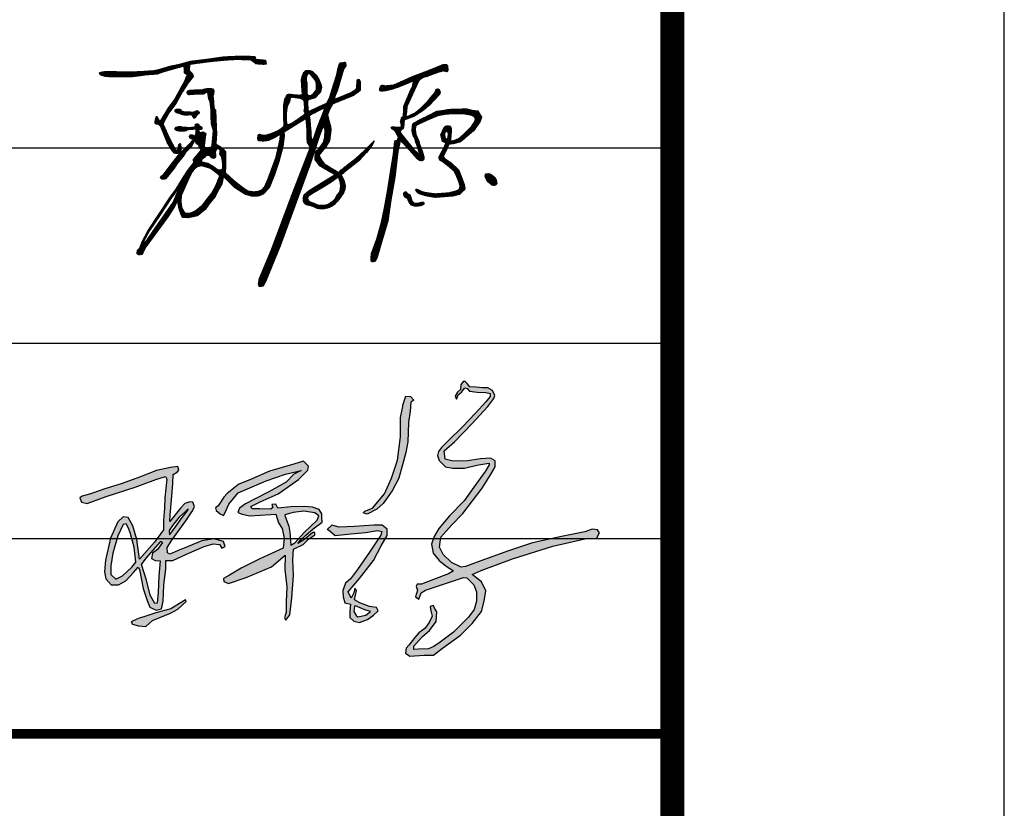
# Model space of a CAD drawing. Extents: x 31355 to 280911, y -621611 to 133641.
# Drawn here: x 184915 to 188989, y -569165 to -565901 of the extents above; entities that cross this region are included whole.
import ezdxf

# ---------------------------------------------------------------- set-up
doc = ezdxf.new("R2010")
doc.units = 0
doc.header["$LTSCALE"] = 1000
doc.header["$MEASUREMENT"] = 0
doc.layers.add('S-DIM', color=3, linetype='Continuous')
pattern_1 = [(45, (0, 0), (-112.253202, 112.253202), []), (135, (0, 0), (-112.253202, -112.253202), [])]

# ---------------------------------------------------------------- blocks, each defined once
blk = doc.blocks.new('vbncmbnm')
h = blk.add_hatch()
h.set_pattern_fill('ANSI37', color=0, scale=100, style=0)
h.set_pattern_definition(pattern_1)
h.paths.add_polyline_path([(949977, -12697), (952134, -12044), (954290, -11783), (956276, -11666), (960219, -11757), (965080, -11986), (977108, -11885), (983119, -11592), (989911, -11137), (992953, -10584), (1001897, -7913), (1008627, -6531), (1017386, -4136), (1030517, -2554), (1041858, -896), (1052277, -436), (1062511, -528), (1064725, -689), (1065566, -2822), (1069641, -3080), (1072552, -3468), (1073005, -6312), (1070935, -6441), (1065566, -6053), (1063820, -4502), (1061556, -3145), (1050799, -2871), (1041521, -3451), (1030518, -4541), (1020103, -5923), (1016524, -6573), (1016307, -11019), (1018590, -13357), (1019047, -15524), (1015322, -20318), (1011190, -26396), (1006360, -35499), (1001654, -41463), (997137, -49409), (997080, -50933), (1001660, -61171), (1006113, -69610), (1007567, -70001), (1008126, -68604), (1008629, -65588), (1009356, -65029), (1009748, -65588), (1010195, -69219), (1009580, -71230), (1007735, -72459), (1005275, -72123), (1003542, -70112), (1000054, -63902), (997381, -57859), (995691, -53561), (994918, -51945), (993300, -50680), (991190, -50188), (991120, -48361), (991471, -46394), (991945, -45083), (992623, -45200), (993493, -47505), (994321, -48506), (995104, -48419), (995453, -47810), (1001071, -38442), (1003304, -35321), (1005055, -33046), (1013197, -18263), (1014160, -15377), (1015123, -14677), (1014335, -13540), (1013197, -13102), (1012825, -12641), (1012649, -9657), (1012407, -8450), (1011779, -7871), (997766, -11783), (992512, -13635), (983912, -14249), (979817, -14866), (973405, -15638), (968305, -15561), (963284, -15715), (959266, -15715), (954037, -15337), (951794, -14615), (950311, -13894)])
h.paths.add_polyline_path([(1005954, -40185), (1006758, -39554), (1008424, -39497), (1010147, -39841), (1010319, -40932), (1012387, -41506), (1018879, -41735), (1020487, -41563), (1021406, -40874), (1022555, -40702), (1023704, -41850), (1023302, -42940), (1022095, -43457), (1021521, -44203), (1020602, -45925), (1019798, -46154), (1018821, -44719), (1018700, -44056), (1017004, -43773), (1015241, -43891), (1012936, -43982), (1010767, -43485), (1009230, -42853), (1008430, -42524), (1007110, -42335), (1006286, -41796), (1005810, -40941)], flags=17)
h.paths.add_polyline_path([(1006403, -53043), (1008310, -52442), (1010216, -52291), (1011119, -52993), (1011922, -52943), (1013578, -52793), (1015133, -53294), (1016638, -53194), (1019899, -52843), (1020631, -52343), (1020913, -51605), (1020913, -50726), (1022004, -50304), (1023060, -50691), (1023658, -51781), (1025098, -52681), (1025829, -53805), (1025154, -54592), (1023185, -54423), (1021767, -54135), (1019618, -54452), (1015789, -54609), (1014763, -55004), (1014092, -55556), (1011329, -55911), (1008605, -55753), (1006750, -55280), (1005907, -54552), (1005829, -53639)], flags=17)
h = blk.add_hatch()
h.set_pattern_fill('ANSI37', color=0, scale=100, style=0)
h.set_pattern_definition(pattern_1)
h.paths.add_polyline_path([(1015562, -25953), (1016894, -25495), (1021327, -25383), (1025482, -25278), (1028453, -24542), (1029744, -24262), (1032662, -24318), (1033953, -24879), (1034402, -26056), (1034291, -28532), (1033674, -29766), (1034123, -33859), (1034067, -35540), (1034628, -39521), (1035578, -39976), (1036213, -52966), (1036284, -57762), (1035860, -64391), (1035790, -65487), (1039325, -67305), (1041866, -69632), (1042924, -71183), (1042929, -73538), (1042929, -81859), (1042858, -86443), (1049145, -92385), (1054792, -96757), (1059662, -100072), (1064039, -100706), (1067427, -100283), (1069615, -99366), (1072104, -96834), (1074659, -91161), (1077131, -84532), (1080417, -75081), (1082210, -67512), (1083504, -61642), (1083704, -58757), (1083175, -58300), (1082603, -58559), (1079093, -60769), (1074750, -62628), (1073100, -62917), (1071154, -63146), (1068787, -63031), (1067261, -62802), (1066841, -61277), (1067070, -58723), (1068100, -58112), (1070428, -58799), (1072951, -58837), (1077420, -57389), (1081948, -55458), (1085752, -52804), (1086310, -51299), (1086067, -44627), (1086192, -36953), (1086920, -32100), (1087892, -30887), (1088215, -29738), (1088676, -28816), (1090102, -28439), (1093204, -28900), (1098074, -29232), (1099089, -29018), (1099841, -28502), (1099415, -22499), (1099190, -17542), (1100017, -14914), (1100836, -12378), (1102418, -11061), (1105108, -10956), (1107376, -11799), (1110018, -14367), (1111937, -17535), (1113439, -21120), (1114024, -23621), (1112939, -27372), (1109184, -31207), (1103951, -32559), (1103523, -34475), (1103924, -40317), (1104724, -41250), (1111187, -38210), (1117862, -35125), (1120198, -30790), (1123123, -21185), (1125292, -14099), (1126380, -9166), (1127047, -6748), (1127965, -5414), (1131803, -4998), (1131970, -7582), (1130135, -10083), (1125455, -26042), (1124051, -29502), (1123302, -32494), (1135528, -27423), (1139468, -25127), (1140124, -23488), (1140321, -18962), (1140679, -17702), (1141877, -17610), (1142567, -19221), (1142522, -25579), (1141647, -26591), (1137562, -29444), (1122862, -35467), (1122037, -35812), (1119889, -39937), (1118486, -43733), (1119311, -48106), (1120718, -52256), (1120883, -55061), (1119975, -62796), (1117067, -67467), (1114158, -70788), (1112288, -73279), (1112419, -74773), (1113950, -77322), (1115989, -79920), (1118801, -81810), (1122328, -83854), (1124220, -84926), (1126689, -86730), (1128350, -84722), (1132137, -81606), (1139489, -75893), (1145430, -70402), (1149515, -66321), (1152634, -63131), (1152931, -63279), (1151297, -66321), (1147287, -71515), (1141717, -77451), (1136147, -82051), (1130515, -86369), (1129222, -87439), (1128474, -88075), (1129362, -89905), (1130535, -92109), (1131380, -96150), (1131333, -98636), (1130298, -101411), (1127904, -104553), (1125649, -107749), (1123535, -110051), (1121329, -111507), (1118888, -112586), (1115929, -113150), (1112784, -113197), (1110203, -112775), (1108029, -111582), (1105723, -110845), (1104121, -110548), (1102341, -110015), (1101082, -108936), (1100707, -107351), (1100785, -104850), (1101254, -102897), (1104852, -99771), (1124016, -87995), (1122169, -86922), (1116657, -83923), (1112743, -81442), (1109332, -76772), (1109459, -70714), (1111733, -69326), (1115396, -64151), (1116407, -60238), (1116786, -54811), (1115775, -52413), (1114764, -53170), (1112238, -59860), (1105110, -81551), (1083406, -140560), (1072940, -166569), (1070770, -170395), (1067962, -170650), (1067452, -168609), (1068090, -164656), (1077027, -143459), (1091456, -104523), (1105899, -67621), (1103666, -64275), (1103422, -61259), (1103503, -54649), (1102696, -46590), (1101680, -46982), (1086269, -56604), (1086502, -59274), (1085456, -67167), (1082435, -78311), (1079180, -87970), (1075230, -97721), (1071098, -102146), (1067904, -103690), (1063050, -104010), (1057817, -102546), (1049652, -97422), (1041820, -89539), (1041237, -89954), (1040238, -94693), (1037992, -98934), (1035329, -104171), (1031573, -108743), (1027937, -113709), (1022659, -118242), (1015536, -119799), (1011306, -119577), (1010268, -117501), (1008784, -113276), (1007522, -106678), (1007003, -107864), (1005371, -111645), (1000360, -119217), (984141, -141380), (982667, -143973), (981428, -146920), (979068, -147214), (977830, -146507), (977948, -143914), (979554, -142732), (981712, -137224), (985547, -129680), (1002331, -104374), (1006622, -98657), (1011930, -89941), (1015149, -84820), (1019557, -79237), (1019313, -76811), (1024284, -70775), (1025129, -69298), (1023904, -67905), (1023426, -66071), (1022387, -65329), (1021704, -65116), (1021086, -63798), (1020450, -63042), (1019844, -63191), (1019045, -64480), (1017877, -67060), (1013574, -71667), (1011791, -74370), (1007174, -79977), (1005013, -83129), (1000270, -89434), (999001, -90941), (997629, -91352), (995915, -91352), (995089, -90276), (995507, -89162), (996901, -88327), (1002822, -80531), (1009617, -72093), (1016110, -65546), (1019206, -62200), (1018884, -61704), (1017568, -61506), (1016626, -60688), (1016402, -59597), (1017023, -58655), (1017963, -58459), (1019295, -58868), (1020114, -60096), (1021241, -59687), (1021318, -55160), (1021767, -54135), (1022984, -55032), (1024015, -57164), (1026414, -56427), (1028400, -57587), (1028075, -60115), (1027245, -66587), (1027614, -67785), (1030013, -68062), (1032978, -67569), (1033336, -63636), (1034074, -55523), (1032594, -50324), (1032409, -44423), (1032502, -39721), (1031623, -34271), (1030670, -31926), (1030220, -28560), (1029532, -26955), (1028293, -27505), (1027329, -28239), (1025034, -28605), (1019757, -28605), (1015764, -28881), (1014909, -28282), (1014816, -27071)])
h.paths.add_polyline_path([(1104901, -44567), (1105242, -47802), (1105640, -51320), (1105981, -56598), (1105981, -59379), (1106605, -61479), (1107514, -62443), (1107705, -62432), (1110875, -53545), (1113359, -47210), (1114261, -44909), (1116675, -38295), (1111224, -41058), (1107273, -43060)], flags=16)
h.paths.add_polyline_path([(1090742, -30965), (1090244, -34251), (1088567, -37674), (1088077, -40370), (1087832, -42918), (1087782, -47770), (1088028, -50024), (1088469, -50760), (1089843, -51005), (1092541, -49730), (1100438, -44134), (1101781, -43183), (1101861, -42468), (1101272, -41047), (1101370, -39772), (1101664, -38498), (1101468, -35509), (1101361, -33876), (1100585, -32617), (1099719, -32228), (1098413, -31561), (1096378, -31318), (1092933, -30755)], flags=16)
h.paths.add_polyline_path([(1104845, -13398), (1103966, -13294), (1103190, -14638), (1102725, -16704), (1102777, -18202), (1103190, -20217), (1103138, -24298), (1103138, -27190), (1103449, -28688), (1104176, -29634), (1106451, -29376), (1108312, -27775), (1109553, -26380), (1110357, -24745), (1110275, -21854), (1110027, -19212), (1109035, -17725), (1106886, -15000), (1105702, -13499)], flags=16)
h.paths.add_polyline_path([(1025828, -78841), (1025190, -78140), (1025892, -76291), (1026913, -75589), (1028509, -74378), (1028671, -73855), (1030193, -73497), (1031447, -73900), (1032387, -75331), (1034491, -75868), (1035252, -75286), (1035848, -74329), (1035942, -72980), (1035503, -71462), (1036100, -69987), (1036948, -68732), (1038205, -68794), (1038927, -69736), (1038770, -71556), (1038707, -72937), (1039957, -74362), (1040308, -75968), (1040760, -78978), (1040810, -82239), (1040710, -83995), (1039455, -84697), (1037747, -84396), (1035638, -83443), (1034132, -82239), (1030014, -79781)], flags=16)
h.paths.add_polyline_path([(1022188, -81908), (1025647, -81118), (1032465, -83488), (1037802, -87635), (1038592, -89215), (1037802, -91090), (1035907, -96096), (1033067, -101333), (1029024, -106460), (1025289, -111398), (1021196, -114733), (1017104, -116423), (1013395, -116750), (1011976, -114674), (1010802, -112265), (1010184, -107946), (1010458, -103079), (1014428, -94238), (1017777, -87153), (1020549, -83179)], flags=16)
h.paths.add_polyline_path([(1007996, -97673), (1004888, -102538), (1002713, -105591), (994790, -117662), (986923, -129245), (982368, -137353), (981872, -139338), (985515, -136029), (989573, -129824), (1004379, -108612), (1007646, -100898), (1009873, -94667)], flags=16)
h.paths.add_polyline_path([(1106921, -102010), (1104431, -103742), (1103955, -104782), (1104001, -106138), (1104476, -107156), (1105472, -108150), (1106512, -108648), (1107875, -108963), (1109622, -109790), (1112058, -110800), (1113713, -110800), (1117300, -110571), (1119506, -109790), (1121989, -108090), (1123966, -105748), (1125391, -103267), (1127231, -100922), (1127876, -98574), (1127967, -96002), (1127739, -93605), (1126769, -90581), (1126436, -89472), (1121781, -92923), (1116344, -96334)], flags=16)
h = blk.add_hatch()
h.set_pattern_fill('ANSI37', color=0, scale=100, style=0)
h.set_pattern_definition(pattern_1)
h.paths.add_polyline_path([(1174289, -53833), (1173388, -54561), (1172511, -55145), (1172072, -56021), (1172608, -57676), (1174460, -59964), (1182650, -70008), (1185843, -72498), (1186311, -72031), (1184519, -65727), (1183584, -64093), (1182882, -60883), (1182025, -59560), (1181402, -58159), (1181080, -55611), (1181299, -51898), (1181790, -50151), (1186898, -47259), (1194062, -43767), (1199216, -41149), (1202536, -40800), (1208215, -39752), (1215641, -39490), (1221145, -39403), (1225826, -40542), (1229597, -40961), (1232111, -45426), (1231273, -48357), (1226664, -55334), (1216608, -63706), (1210742, -65241), (1208228, -65381), (1208048, -65312), (1207803, -66046), (1206160, -70106), (1203962, -74562), (1204802, -76163), (1209914, -79365), (1215253, -84512), (1217221, -89386), (1219446, -95200), (1219788, -98107), (1218847, -99731), (1216194, -102467), (1211145, -103749), (1204641, -104262), (1198138, -104775), (1191377, -103664), (1185665, -101933), (1184117, -100386), (1183740, -99024), (1184548, -98712), (1185631, -99254), (1188132, -100503), (1190717, -101170), (1198012, -102148), (1207942, -101416), (1213073, -100151), (1215738, -98953), (1216271, -97754), (1216471, -96356), (1215406, -93015), (1213541, -88018), (1212008, -85288), (1207143, -81149), (1203011, -77945), (1201545, -77213), (1200812, -75748), (1201012, -74749), (1203480, -70206), (1205146, -66678), (1206058, -64552), (1203480, -63567), (1202083, -58543), (1204737, -53101), (1205562, -52242), (1207298, -51953), (1209179, -52242), (1209854, -53832), (1209854, -56048), (1209186, -61899), (1208909, -62729), (1210415, -63040), (1211818, -62853), (1215417, -61311), (1218503, -58696), (1222110, -55042), (1225102, -52143), (1227019, -49107), (1227627, -48032), (1227673, -46538), (1227019, -45137), (1224822, -44016), (1219940, -43132), (1214110, -43039), (1206187, -43178), (1200218, -44287), (1195407, -46321), (1188182, -49515), (1184665, -51225), (1183509, -52242), (1183230, -54754), (1183351, -56378), (1183805, -58291), (1185683, -62766), (1186461, -65358), (1188381, -70557), (1188952, -72423), (1189574, -74808), (1189523, -76364), (1188848, -77349), (1187758, -77712), (1186409, -77452), (1184697, -76364), (1178974, -69883), (1174144, -64531), (1172378, -62359), (1171721, -65291), (1170461, -70908), (1168203, -89725), (1165304, -106509), (1162934, -122217), (1158238, -137913), (1154952, -149828), (1153706, -152031), (1151324, -152544), (1150577, -151937), (1150670, -149651), (1150998, -146375), (1152446, -142268), (1154863, -135722), (1158214, -123321), (1160477, -112849), (1162991, -99107), (1165003, -86283), (1167100, -72950), (1168071, -63501), (1168662, -62774), (1169531, -63208), (1170834, -60459), (1170110, -58796), (1168083, -55324), (1166056, -54167), (1165405, -53010), (1166346, -52576), (1170042, -53002), (1172434, -52945), (1173004, -52262), (1172776, -49929), (1172331, -48864), (1172843, -47460), (1173162, -46056), (1174631, -44461), (1174823, -40121), (1174759, -37618), (1175909, -35129), (1179990, -25204), (1181142, -23268), (1181669, -20631), (1182022, -19221), (1181316, -18799), (1177522, -20577), (1170663, -23272), (1166122, -24838), (1164392, -25193), (1160622, -26123), (1158138, -26168), (1157030, -25902), (1156985, -24395), (1157473, -23154), (1158227, -22002), (1158894, -21788), (1160764, -22356), (1167109, -21735), (1181293, -15520), (1193859, -10672), (1203564, -6694), (1206425, -6538), (1207038, -7394), (1207344, -10637), (1206487, -11860), (1204221, -11248), (1200976, -12044), (1191913, -15347), (1188545, -16326), (1186001, -18322), (1181302, -28396), (1176995, -37599), (1176815, -41626), (1176221, -44541), (1176681, -45333), (1183301, -42236), (1188516, -37785), (1193625, -32339), (1197972, -27237), (1198515, -25391), (1199473, -24519), (1200917, -25000), (1201719, -26923), (1201131, -28793), (1193862, -36690), (1188142, -41144), (1182688, -44711), (1179728, -45853), (1177286, -46796), (1175087, -47399), (1174520, -52802)])
h.paths.add_polyline_path([(1206889, -62115), (1207480, -60342), (1207813, -58145), (1207547, -56814), (1206815, -56080), (1206208, -56033), (1205600, -56687), (1204945, -57341), (1204758, -58649), (1205086, -60331), (1205506, -61358), (1206889, -62115)], flags=16)
h = blk.add_hatch()
h.set_pattern_fill('ANSI37', color=0, scale=100, style=0)
h.set_pattern_definition(pattern_1)
h.paths.add_polyline_path([(1235743, -87455), (1237282, -87236), (1238761, -87640), (1240563, -88832), (1242105, -90101), (1243088, -91828), (1243343, -93201), (1243495, -94827), (1242631, -95641), (1241206, -95946), (1239680, -95590), (1238764, -94776), (1237339, -93607), (1236068, -92133), (1235105, -90097), (1234998, -88814), (1235069, -87958), (1235471, -87586)])
h = blk.add_hatch()
h.set_pattern_fill('ANSI37', color=0, scale=100, style=0)
h.set_pattern_definition(pattern_1)
h.paths.add_polyline_path([(1176419, -100689), (1177628, -102275), (1179367, -102803), (1179745, -104163), (1180652, -107410), (1182163, -108920), (1185187, -109147), (1188210, -108316), (1189297, -108325), (1189558, -109106), (1189483, -109923), (1187921, -110741), (1184461, -111373), (1182043, -111076), (1180183, -110332), (1178844, -108214), (1177989, -106653), (1177468, -105612), (1176538, -105055), (1175496, -104534), (1175047, -103669), (1174916, -102939), (1174942, -101896), (1175229, -101166), (1175673, -100801), (1176117, -100696)])
at = {"color": 0}
for points in [[(949977, -12697), (952134, -12044), (954290, -11783), (956276, -11666), (960219, -11757), (965080, -11986), (977108, -11885), (983119, -11592), (989911, -11137), (992953, -10584), (1001897, -7913), (1008627, -6531), (1017386, -4136), (1030517, -2554), (1041858, -896), (1052277, -436), (1062511, -528), (1064725, -689), (1065566, -2822), (1069641, -3080), (1072552, -3468), (1073005, -6312), (1070935, -6441), (1065566, -6053), (1063820, -4502), (1061556, -3145), (1050799, -2871), (1041521, -3451), (1030518, -4541), (1020103, -5923), (1016524, -6573), (1016307, -11019), (1018590, -13357), (1019047, -15524), (1015322, -20318), (1011190, -26396), (1006360, -35499), (1001654, -41463), (997137, -49409), (997080, -50933), (1001660, -61171), (1006113, -69610), (1007567, -70001), (1008126, -68604), (1008629, -65588), (1009356, -65029), (1009748, -65588), (1010195, -69219), (1009580, -71230), (1007735, -72459), (1005275, -72123), (1003542, -70112), (1000054, -63902), (997381, -57859), (995691, -53561), (994918, -51945), (993300, -50680), (991190, -50188), (991120, -48361), (991471, -46394), (991945, -45083), (992623, -45200), (993493, -47505), (994321, -48506), (995104, -48419), (995453, -47810), (1001071, -38442), (1003304, -35321), (1005055, -33046), (1013197, -18263), (1014160, -15377), (1015123, -14677), (1014335, -13540), (1013197, -13102), (1012825, -12641), (1012649, -9657), (1012407, -8450), (1011779, -7871), (997766, -11783), (992512, -13635), (983912, -14249), (979817, -14866), (973405, -15638), (968305, -15561), (963284, -15715), (959266, -15715), (954037, -15337), (951794, -14615), (950311, -13894), (949977, -12697)], [(1015562, -25953), (1016894, -25495), (1021327, -25383), (1025482, -25278), (1028453, -24542), (1029744, -24262), (1032662, -24318), (1033953, -24879), (1034402, -26056), (1034291, -28532), (1033674, -29766), (1034123, -33859), (1034067, -35540), (1034628, -39521), (1035578, -39976), (1036213, -52966), (1036284, -57762), (1035860, -64391), (1035790, -65487), (1039325, -67305), (1041866, -69632), (1042924, -71183), (1042929, -73538), (1042929, -81859), (1042858, -86443), (1049145, -92385), (1054792, -96757), (1059662, -100072), (1064039, -100706), (1067427, -100283), (1069615, -99366), (1072104, -96834), (1074659, -91161), (1077131, -84532), (1080417, -75081), (1082210, -67512), (1083504, -61642), (1083704, -58757), (1083704, -58757), (1083175, -58300), (1082603, -58559), (1079093, -60769), (1074750, -62628), (1073100, -62917), (1071154, -63146), (1068787, -63031), (1067261, -62802), (1066841, -61277), (1067070, -58723), (1068100, -58112), (1070428, -58799), (1072951, -58837), (1077420, -57389), (1081948, -55458), (1085752, -52804), (1086310, -51299), (1086067, -44627), (1086192, -36953), (1086920, -32100), (1087892, -30887), (1088215, -29738), (1088676, -28816), (1090102, -28439), (1093204, -28900), (1098074, -29232), (1099089, -29018), (1099841, -28502), (1099415, -22499), (1099190, -17542), (1100017, -14914), (1100836, -12378), (1102418, -11061), (1105108, -10956), (1107376, -11799), (1110018, -14367), (1111937, -17535), (1113439, -21120), (1114024, -23621), (1112939, -27372), (1109184, -31207), (1103951, -32559), (1103523, -34475), (1103924, -40317), (1104724, -41250), (1111187, -38210), (1117862, -35125), (1120198, -30790), (1123123, -21185), (1125292, -14099), (1126380, -9166), (1127047, -6748), (1127965, -5414), (1131803, -4998), (1131970, -7582), (1130135, -10083), (1125455, -26042), (1124051, -29502), (1123302, -32494), (1135528, -27423), (1139468, -25127), (1140124, -23488), (1140321, -18962), (1140679, -17702), (1141877, -17610), (1142567, -19221), (1142522, -25579), (1141647, -26591), (1137562, -29444), (1122862, -35467), (1122037, -35812), (1119889, -39937), (1118486, -43733), (1119311, -48106), (1120718, -52256), (1120883, -55061), (1119975, -62796), (1117067, -67467), (1114158, -70788), (1112288, -73279), (1112419, -74773), (1113950, -77322), (1115989, -79920), (1118801, -81810), (1122328, -83854), (1124220, -84926), (1126689, -86730), (1128350, -84722), (1132137, -81606), (1139489, -75893), (1145430, -70402), (1149515, -66321), (1152634, -63131), (1152931, -63279), (1151297, -66321), (1147287, -71515), (1141717, -77451), (1136147, -82051), (1130515, -86369), (1129222, -87439), (1128474, -88075), (1129362, -89905), (1130535, -92109), (1131380, -96150), (1131333, -98636), (1130298, -101411), (1127904, -104553), (1125649, -107749), (1123535, -110051), (1121329, -111507), (1118888, -112586), (1115929, -113150), (1112784, -113197), (1110203, -112775), (1108029, -111582), (1105723, -110845), (1104121, -110548), (1102341, -110015), (1101082, -108936), (1100707, -107351), (1100785, -104850), (1101254, -102897), (1104852, -99771), (1124016, -87995), (1122169, -86922), (1116657, -83923), (1112743, -81442), (1109332, -76772), (1109459, -70714), (1111733, -69326), (1115396, -64151), (1116407, -60238), (1116786, -54811), (1115775, -52413), (1114764, -53170), (1112238, -59860), (1105110, -81551), (1083406, -140560), (1072940, -166569), (1070770, -170395), (1067962, -170650), (1067452, -168609), (1068090, -164656), (1077027, -143459), (1091456, -104523), (1105899, -67621), (1103666, -64275), (1103422, -61259), (1103503, -54649), (1102696, -46590), (1101680, -46982), (1086269, -56604), (1086502, -59274), (1085456, -67167), (1082435, -78311), (1079180, -87970), (1075230, -97721), (1071098, -102146), (1067904, -103690), (1063050, -104010), (1057817, -102546), (1049652, -97422), (1041820, -89539), (1041237, -89954), (1040238, -94693), (1037992, -98934), (1035329, -104171), (1031573, -108743), (1027937, -113709), (1022659, -118242), (1015536, -119799), (1011306, -119577), (1010268, -117501), (1008784, -113276), (1007522, -106678), (1007003, -107864), (1005371, -111645), (1000360, -119217), (984141, -141380), (982667, -143973), (981428, -146920), (979068, -147214), (977830, -146507), (977948, -143914), (979554, -142732), (981712, -137224), (985547, -129680), (1002331, -104374), (1006622, -98657), (1011930, -89941), (1015149, -84820), (1019557, -79237), (1019313, -76811), (1024284, -70775), (1025129, -69298), (1023904, -67905), (1023426, -66071), (1022387, -65329), (1021704, -65116), (1021086, -63798), (1020450, -63042), (1019844, -63191), (1019045, -64480), (1017877, -67060), (1013574, -71667), (1011791, -74370), (1007174, -79977), (1005013, -83129), (1000270, -89434), (999001, -90941), (997629, -91352), (995915, -91352), (995089, -90276), (995507, -89162), (996901, -88327), (1002822, -80531), (1009617, -72093), (1016110, -65546), (1019206, -62200), (1018884, -61704), (1017568, -61506), (1016626, -60688), (1016402, -59597), (1017023, -58655), (1017963, -58459), (1019295, -58868), (1020114, -60096), (1021241, -59687), (1021318, -55160), (1021767, -54135), (1022984, -55032), (1024015, -57164), (1024015, -57164), (1026414, -56427), (1028400, -57587), (1028075, -60115), (1027245, -66587), (1027614, -67785), (1030013, -68062), (1032978, -67569), (1033336, -63636), (1034074, -55523), (1032594, -50324), (1032409, -44423), (1032502, -39721), (1031623, -34271), (1030670, -31926), (1030220, -28560), (1029532, -26955), (1028293, -27505), (1027329, -28239), (1025034, -28605), (1019757, -28605), (1015764, -28881), (1014909, -28282), (1014816, -27071), (1015562, -25953)], [(1174289, -53833), (1173388, -54561), (1172511, -55145), (1172072, -56021), (1172608, -57676), (1174460, -59964), (1182650, -70008), (1185843, -72498), (1186311, -72031), (1184519, -65727), (1183584, -64093), (1182882, -60883), (1182025, -59560), (1181402, -58159), (1181080, -55611), (1181299, -51898), (1181790, -50151), (1186898, -47259), (1194062, -43767), (1199216, -41149), (1202536, -40800), (1208215, -39752), (1215641, -39490), (1221145, -39403), (1225826, -40542), (1229597, -40961), (1232111, -45426), (1231273, -48357), (1226664, -55334), (1216608, -63706), (1210742, -65241), (1208228, -65381), (1208048, -65312), (1207803, -66046), (1206160, -70106), (1203962, -74562), (1204802, -76163), (1209914, -79365), (1215253, -84512), (1217221, -89386), (1219446, -95200), (1219788, -98107), (1218847, -99731), (1216194, -102467), (1211145, -103749), (1204641, -104262), (1198138, -104775), (1191377, -103664), (1185665, -101933), (1184117, -100386), (1183740, -99024), (1184548, -98712), (1185631, -99254), (1188132, -100503), (1190717, -101170), (1198012, -102148), (1207942, -101416), (1213073, -100151), (1215738, -98953), (1216271, -97754), (1216471, -96356), (1215406, -93015), (1213541, -88018), (1212008, -85288), (1207143, -81149), (1203011, -77945), (1201545, -77213), (1200812, -75748), (1201012, -74749), (1203480, -70206), (1205146, -66678), (1206058, -64552), (1203480, -63567), (1202083, -58543), (1204737, -53101), (1205562, -52242), (1207298, -51953), (1209179, -52242), (1209854, -53832), (1209854, -56048), (1209186, -61899), (1208909, -62729), (1210415, -63040), (1211818, -62853), (1215417, -61311), (1218503, -58696), (1222110, -55042), (1225102, -52143), (1227019, -49107), (1227627, -48032), (1227673, -46538), (1227019, -45137), (1224822, -44016), (1219940, -43132), (1214110, -43039), (1206187, -43178), (1200218, -44287), (1195407, -46321), (1188182, -49515), (1184665, -51225), (1183509, -52242), (1183230, -54754), (1183351, -56378), (1183805, -58291), (1185683, -62766), (1186461, -65358), (1188381, -70557), (1188952, -72423), (1189574, -74808), (1189523, -76364), (1188848, -77349), (1187758, -77712), (1186409, -77452), (1184697, -76364), (1178974, -69883), (1174144, -64531), (1172378, -62359), (1171721, -65291), (1170461, -70908), (1168203, -89725), (1165304, -106509), (1162934, -122217), (1158238, -137913), (1154952, -149828), (1153706, -152031), (1151324, -152544), (1150577, -151937), (1150670, -149651), (1150998, -146375), (1152446, -142268), (1154863, -135722), (1158214, -123321), (1160477, -112849), (1162991, -99107), (1165003, -86283), (1167100, -72950), (1168071, -63501), (1168662, -62774), (1169531, -63208), (1170834, -60459), (1170110, -58796), (1168083, -55324), (1166056, -54167), (1165405, -53010), (1166346, -52576), (1170042, -53002), (1172434, -52945), (1173004, -52262), (1172776, -49929), (1172331, -48864), (1172843, -47460), (1173162, -46056), (1174631, -44461), (1174823, -40121), (1174759, -37618), (1175909, -35129), (1179990, -25204), (1181142, -23268), (1181669, -20631), (1182022, -19221), (1181316, -18799), (1177522, -20577), (1170663, -23272), (1166122, -24838), (1164392, -25193), (1160622, -26123), (1158138, -26168), (1157030, -25902), (1156985, -24395), (1157473, -23154), (1158227, -22002), (1158894, -21788), (1160764, -22356), (1167109, -21735), (1181293, -15520), (1193859, -10672), (1203564, -6694), (1206425, -6538), (1207038, -7394), (1207344, -10637), (1206487, -11860), (1204221, -11248), (1200976, -12044), (1191913, -15347), (1188545, -16326), (1186001, -18322), (1181302, -28396), (1176995, -37599), (1176815, -41626), (1176221, -44541), (1176681, -45333), (1183301, -42236), (1188516, -37785), (1193625, -32339), (1197972, -27237), (1198515, -25391), (1199473, -24519), (1200917, -25000), (1201719, -26923), (1201131, -28793), (1193862, -36690), (1188142, -41144), (1182688, -44711), (1179728, -45853), (1177286, -46796), (1175087, -47399), (1174520, -52802), (1174289, -53833)], [(1104845, -13398), (1103966, -13294), (1103190, -14638), (1102725, -16704), (1102777, -18202), (1103190, -20217), (1103138, -24298), (1103138, -27190), (1103449, -28688), (1104176, -29634), (1106451, -29376), (1108312, -27775), (1109553, -26380), (1110357, -24745), (1110275, -21854), (1110027, -19212), (1109035, -17725), (1106886, -15000), (1105702, -13499), (1104845, -13398)], [(1090742, -30965), (1090244, -34251), (1088567, -37674), (1088077, -40370), (1087832, -42918), (1087782, -47770), (1088028, -50024), (1088469, -50760), (1089843, -51005), (1092541, -49730), (1100438, -44134), (1101781, -43183), (1101861, -42468), (1101272, -41047), (1101370, -39772), (1101664, -38498), (1101468, -35509), (1101361, -33876), (1100585, -32617), (1099719, -32228), (1098413, -31561), (1096378, -31318), (1092933, -30755), (1090742, -30965)], [(1005954, -40185), (1006758, -39554), (1008424, -39497), (1010147, -39841), (1010319, -40932), (1012387, -41506), (1018879, -41735), (1020487, -41563), (1021406, -40874), (1022555, -40702), (1023704, -41850), (1023302, -42940), (1022095, -43457), (1021521, -44203), (1020602, -45925), (1019798, -46154), (1018821, -44719), (1018700, -44056), (1017004, -43773), (1015241, -43891), (1012936, -43982), (1010767, -43485), (1009230, -42853), (1008430, -42524), (1007110, -42335), (1006286, -41796), (1005810, -40941), (1005954, -40185)], [(1104901, -44567), (1105242, -47802), (1105640, -51320), (1105981, -56598), (1105981, -59379), (1106605, -61479), (1107514, -62443), (1107705, -62432), (1110875, -53545), (1113359, -47210), (1114261, -44909), (1116675, -38295), (1111224, -41058), (1107273, -43060), (1104901, -44567)], [(1006403, -53043), (1008310, -52442), (1010216, -52291), (1011119, -52993), (1011922, -52943), (1013578, -52793), (1015133, -53294), (1016638, -53194), (1019899, -52843), (1020631, -52343), (1020913, -51605), (1020913, -50726), (1022004, -50304), (1023060, -50691), (1023658, -51781), (1025098, -52681), (1025829, -53805), (1025154, -54592), (1023185, -54423), (1021767, -54135), (1019618, -54452), (1015789, -54609), (1014763, -55004), (1014092, -55556), (1011329, -55911), (1008605, -55753), (1006750, -55280), (1005907, -54552), (1005829, -53639), (1006403, -53043)], [(1025621, -61317), (1024459, -61099), (1023644, -60947), (1023043, -61571), (1022862, -62949), (1023805, -63820), (1024423, -64763), (1024931, -65198), (1025294, -64908), (1025657, -63747), (1025621, -61317)], [(1025828, -78841), (1025190, -78140), (1025892, -76291), (1026913, -75589), (1028509, -74378), (1028671, -73855), (1030193, -73497), (1031447, -73900), (1032387, -75331), (1034491, -75868), (1035252, -75286), (1035848, -74329), (1035942, -72980), (1035503, -71462), (1036100, -69987), (1036948, -68732), (1038205, -68794), (1038927, -69736), (1038770, -71556), (1038707, -72937), (1039957, -74362), (1040308, -75968), (1040760, -78978), (1040810, -82239), (1040710, -83995), (1039455, -84697), (1037747, -84396), (1035638, -83443), (1034132, -82239), (1030014, -79781), (1025828, -78841)], [(1022188, -81908), (1025647, -81118), (1032465, -83488), (1037802, -87635), (1038592, -89215), (1037802, -91090), (1035907, -96096), (1033067, -101333), (1029024, -106460), (1025289, -111398), (1021196, -114733), (1017104, -116423), (1013395, -116750), (1011976, -114674), (1010802, -112265), (1010184, -107946), (1010458, -103079), (1014428, -94238), (1017777, -87153), (1020549, -83179), (1022188, -81908)], [(1129587, -87137), (1130624, -86368)], [(1235743, -87455), (1237282, -87236), (1238761, -87640), (1240563, -88832), (1242105, -90101), (1243088, -91828), (1243343, -93201), (1243495, -94827), (1242631, -95641), (1241206, -95946), (1239680, -95590), (1238764, -94776), (1237339, -93607), (1236068, -92133), (1235105, -90097), (1234998, -88814), (1235069, -87958), (1235471, -87586), (1235743, -87455)], [(1007996, -97673), (1004888, -102538), (1002713, -105591), (994790, -117662), (986923, -129245), (982368, -137353), (981872, -139338), (985515, -136029), (989573, -129824), (1004379, -108612), (1007646, -100898), (1009873, -94667), (1007996, -97673)], [(1176419, -100689), (1177628, -102275), (1179367, -102803), (1179745, -104163), (1180652, -107410), (1182163, -108920), (1185187, -109147), (1188210, -108316), (1189297, -108325), (1189558, -109106), (1189483, -109923), (1187921, -110741), (1184461, -111373), (1182043, -111076), (1180183, -110332), (1178844, -108214), (1177989, -106653), (1177468, -105612), (1176538, -105055), (1175496, -104534), (1175047, -103669), (1174916, -102939), (1174942, -101896), (1175229, -101166), (1175673, -100801), (1176117, -100696), (1176419, -100689)]]:
    blk.add_lwpolyline(points, dxfattribs=at)
for points in [[(1206889, -62115), (1207480, -60342), (1207813, -58145), (1207547, -56814), (1206815, -56080), (1206208, -56033), (1205600, -56687), (1204945, -57341), (1204758, -58649), (1205086, -60331), (1205506, -61358), (1206889, -62115)], [(1126436, -89472), (1126769, -90581), (1127739, -93605), (1127967, -96002), (1127876, -98574), (1127231, -100922), (1125391, -103267), (1123966, -105748), (1121989, -108090), (1119506, -109790), (1117300, -110571), (1113713, -110800), (1112058, -110800), (1109622, -109790), (1107875, -108963), (1106512, -108648), (1105472, -108150), (1104476, -107156), (1104001, -106138), (1103955, -104782), (1104431, -103742), (1106921, -102010), (1116344, -96334), (1121781, -92923), (1126436, -89472)]]:
    blk.add_lwpolyline(points, close=True, dxfattribs=at)
blk = doc.blocks.new('巫平辉1')
h = blk.add_hatch(color=0)
h.paths.add_polyline_path([(-591881, 432300.2), (-591873.8, 432368.1), (-591873.8, 432402.5), (-591844.1, 432402.5), (-591787.3, 432428.9), (-591715.3, 432460), (-591677.7, 432471.2), (-591651.3, 432468), (-591641.7, 432453.6), (-591628.1, 432460), (-591634.5, 432480.8), (-591675.3, 432492), (-591724.9, 432483.2), (-591780.9, 432460), (-591824.9, 432441.7), (-591857, 432428.1), (-591865.8, 432433.7), (-591867.4, 432456.8), (-591848.1, 432486.4), (-591790.5, 432565.9), (-591763.3, 432607.4), (-591755.3, 432625.8), (-591761.7, 432644.2), (-591773.7, 432645), (-591794.5, 432638.6), (-591812.1, 432619.4), (-591835.3, 432591.5), (-591856.9, 432563.5), (-591856.1, 432590.7), (-591848.9, 432668.2), (-591844.9, 432720.5), (-591842.5, 432758), (-591825.7, 432769.2), (-591819.3, 432776.4), (-591824.1, 432790.8), (-591853.7, 432787.6), (-591912.1, 432774.8), (-591982.5, 432747.6), (-592053.7, 432720.5), (-592129.7, 432697.3), (-592172.1, 432682.1), (-592189.7, 432677.2), (-592220.1, 432669.2), (-592229.8, 432661.2), (-592222.5, 432643.6), (-592199.3, 432638), (-592120.1, 432667.6), (-592000.1, 432706), (-591915.3, 432737.1), (-591875.3, 432749.9), (-591869.7, 432739.5), (-591876.9, 432661.2), (-591878.5, 432618.8), (-591883.3, 432569.3), (-591883.3, 432529.3), (-591920.9, 432478.1), (-591981.7, 432407.8), (-591993.7, 432489.3), (-592010.5, 432545.3), (-592028.9, 432580.5), (-592050.5, 432583.6), (-592072.1, 432562.1), (-592101.7, 432494.1), (-592123.4, 432404.1), (-592126.6, 432355.3), (-592121, 432326.5), (-592100.2, 432301), (-592069.8, 432301.8), (-592039.4, 432317.8), (-592006.6, 432352.9), (-591988.2, 432374.5), (-591981.8, 432364.9), (-591966.6, 432286.6), (-591950.6, 432236.2), (-591939.4, 432209.8), (-591913.8, 432196.2), (-591890.6, 432201.8), (-591884.2, 432233.8)])
h.paths.add_polyline_path([(-591904.9, 432269.9), (-591907.3, 432241.2), (-591908.9, 432225.2), (-591919.3, 432224.4), (-591938.5, 432258.7), (-591952.9, 432320.3), (-591974.5, 432385.9), (-591954.5, 432411.4), (-591896.1, 432480.2), (-591893.7, 432482.8), (-591887.3, 432476.4), (-591907.3, 432447.6), (-591928.1, 432432.4), (-591932.9, 432410), (-591917.7, 432402), (-591896.9, 432401.2), (-591901.7, 432338.1)], flags=16)
h.paths.add_polyline_path([(-592013.7, 432374.8), (-592052.9, 432338.9), (-592080.1, 432324.5), (-592100.9, 432343.7), (-592100.9, 432379.6), (-592092.9, 432433.2), (-592071.3, 432504.3), (-592050.5, 432551.5), (-592037.7, 432553.9), (-592028.9, 432539.5), (-592020.1, 432514.7), (-592017.7, 432506.7), (-592004.1, 432458), (-591997.7, 432394.8)], flags=16)
h.paths.add_polyline_path([(-591858.4, 432508.4), (-591859.2, 432526.8), (-591846.4, 432546.8), (-591818.4, 432582), (-591792, 432605.2), (-591781.6, 432616.4), (-591781.6, 432611.6), (-591809.6, 432574.8), (-591840, 432531.6)], flags=16)
h.paths.add_polyline_path([(-591853.7, 432184.1), (-591824, 432201.1), (-591788.6, 432233.1), (-591792.5, 432239), (-591852.2, 432202.4), (-591914.3, 432186.3), (-591964.6, 432168.9), (-591979.1, 432165.4), (-591993.9, 432159.8), (-592016.2, 432148.2), (-592011.7, 432138.8), (-591987, 432132.3), (-591956.3, 432129.1), (-591928.3, 432154.3)])
h.paths.add_polyline_path([(-591657.2, 432629.3), (-591668.5, 432620.4), (-591664.7, 432609.1), (-591648.3, 432595.2), (-591634.4, 432588.9), (-591628.1, 432601.5), (-591613, 432635.6), (-591573.9, 432682.2), (-591457.8, 432732.6), (-591378.4, 432760.3), (-591312.7, 432775.5), (-591343, 432759.1), (-591375.8, 432726.3), (-591446.5, 432687.2), (-591503.2, 432658.2), (-591543.6, 432636.8), (-591568.8, 432619.2), (-591575.2, 432601.5), (-591557.5, 432594), (-591526, 432587.7), (-591440.2, 432592.7), (-591417.5, 432594), (-591407.4, 432558.7), (-591392.2, 432534.7), (-591383.4, 432494.4), (-591387.2, 432452.8), (-591484.3, 432408.7), (-591561.3, 432370.9), (-591610.5, 432341.9), (-591634.4, 432328), (-591633.2, 432315.4), (-591614.3, 432306.6), (-591541.1, 432331.8), (-591436.4, 432375.9), (-591379.6, 432423.8), (-591380.9, 432364.6), (-591373.3, 432292.7), (-591375.8, 432231), (-591375.8, 432188.1), (-591382.1, 432165.4), (-591377.1, 432155.3), (-591360.7, 432176.8), (-591351.9, 432247.4), (-591345.5, 432340.6), (-591348.1, 432406.2), (-591345.5, 432449), (-591305.7, 432468.6), (-591282.5, 432491.2), (-591256.8, 432508), (-591257.1, 432518.7), (-591265, 432518.7), (-591281.6, 432503.8), (-591301.7, 432488.2), (-591326.8, 432473.2), (-591316.1, 432486.7), (-591295, 432505.3), (-591263.8, 432533.7), (-591227.1, 432561.2), (-591227.9, 432583), (-591227.5, 432596), (-591239.1, 432612.9), (-591266.8, 432623), (-591299.6, 432626), (-591356.6, 432624.1), (-591409.4, 432618.6), (-591418.6, 432635.6), (-591434.2, 432633.7), (-591430.3, 432622), (-591439, 432615.2), (-591483.7, 432616.2), (-591516.2, 432616.7), (-591522.1, 432626.4), (-591482.3, 432644.8), (-591408.9, 432678.8), (-591324, 432737.9), (-591285.9, 432776), (-591283.6, 432792.3), (-591303.8, 432814), (-591339.6, 432803.1), (-591444.4, 432772.1), (-591525.3, 432736.4), (-591571.9, 432718.5), (-591619.3, 432679.7), (-591633.2, 432664.6)])
h.paths.add_polyline_path([(-591381.5, 432592), (-591356.6, 432598.2), (-591345.8, 432600.5), (-591302.3, 432606), (-591257.2, 432599), (-591240.1, 432586.6), (-591247.1, 432569.5), (-591299.1, 432519), (-591339.6, 432474.8), (-591355.9, 432466.2), (-591357.4, 432483.3), (-591359.8, 432519), (-591364.4, 432543.9), (-591380, 432584.2)], flags=16)
h.paths.add_polyline_path([(-591156.1, 432540.4), (-591186.3, 432549.2), (-591205.7, 432530.7), (-591200.6, 432528.7), (-591173.1, 432505.6), (-591107.2, 432513.3), (-591047.8, 432517.7), (-590997.3, 432526.5), (-590979.7, 432522.1), (-590984.1, 432507.8), (-591030.2, 432437.5), (-591080.8, 432365), (-591109.4, 432326.6), (-591129.2, 432307.9), (-591141.3, 432278.3), (-591140.2, 432251.9), (-591132.5, 432227.7), (-591109.4, 432221.2), (-591112.4, 432191.6), (-591112.4, 432167), (-591095, 432151.8), (-591071.4, 432145.7), (-591039.2, 432158.2), (-591013.7, 432176.1), (-590994.7, 432193.9), (-591001.6, 432207.9), (-591030.4, 432212.1), (-591070.7, 432226.5), (-591092.3, 432239), (-591084.2, 432278.7), (-591091, 432288.4), (-591095.9, 432269), (-591106.6, 432245.7), (-591118.3, 432272.9), (-591072.6, 432327.3), (-591014.3, 432402.1), (-590982.1, 432463.7), (-590956.8, 432505.5), (-590956.8, 432532.7), (-590978.2, 432548.2), (-591012.3, 432548.2), (-591092, 432542.4)])
h.paths.add_polyline_path([(-591089.1, 432215.1), (-591049.2, 432197.6), (-591025.9, 432190.8), (-591046.3, 432176.2), (-591078.4, 432168.5), (-591085.2, 432174.3), (-591095.9, 432191.8), (-591092.9, 432213.1)], flags=16)
h.paths.add_polyline_path([(-590909.5, 432742.7), (-590893.7, 432799), (-590880.6, 432849.1), (-590872.4, 432893.8), (-590869.1, 432974), (-590862.3, 433020), (-590859.3, 433057.2), (-590846.6, 433066), (-590860.3, 433081.7), (-590880.9, 433082.6), (-590892.6, 433045.5), (-590893, 433040), (-590902.6, 432993.9), (-590902.6, 432913.6), (-590915, 432817.8), (-590939.7, 432743), (-590968.6, 432677.8), (-591018.7, 432618.8), (-591050.3, 432607.1), (-591057.2, 432599.5), (-591040.7, 432594.7), (-591000.9, 432615.3), (-590973.4, 432638.7), (-590936.3, 432691.3)])
h.paths.add_polyline_path([(-590598.6, 432706.5), (-590639, 432648.7), (-590699.4, 432586.9), (-590744, 432535.1), (-590763.3, 432501.3), (-590774.2, 432470), (-590767.6, 432432.3), (-590742.2, 432402.2), (-590712.7, 432379.3), (-590682.5, 432360), (-590703, 432346.8), (-590765.1, 432323.9), (-590815.2, 432304.6), (-590833.3, 432304.3), (-590838.1, 432295.2), (-590832.1, 432279.6), (-590839.9, 432252.5), (-590826.1, 432242.8), (-590817, 432268.7), (-590799.5, 432279), (-590700, 432312.1), (-590641.5, 432332), (-590628.2, 432330.8), (-590599.3, 432301.3), (-590587.8, 432272.3), (-590587.8, 432234.4), (-590596.9, 432198.8), (-590620.4, 432167.5), (-590682.5, 432105.8), (-590738.6, 432063.6), (-590764, 432046.8), (-590786.3, 432037.1), (-590827.3, 432035.3), (-590847.2, 432033.5), (-590847.2, 432047.4), (-590811.6, 432087.1), (-590782.1, 432113.1), (-590754.3, 432149.2), (-590751.3, 432190.2), (-590762.2, 432204.6), (-590766.4, 432216.1), (-590779, 432211.9), (-590776.6, 432193.8), (-590771.2, 432172.1), (-590783.9, 432145), (-590801.4, 432120.3), (-590826.1, 432102.8), (-590842.4, 432082.9), (-590867.7, 432051.6), (-590879.2, 432038.9), (-590881.6, 432018.5), (-590864.1, 432005.8), (-590805, 432010), (-590765.8, 432010.6), (-590727.8, 432038.9), (-590653.6, 432093.2), (-590605.9, 432141.4), (-590566.7, 432191.5), (-590555.9, 432233.7), (-590549.8, 432276.5), (-590567.3, 432313.8), (-590605.3, 432344.6), (-590567.9, 432360.8), (-590438.2, 432408.6), (-590271.6, 432461.8), (-590140.1, 432491.4), (-590090.6, 432493.2), (-590078.5, 432517.3), (-590087, 432528.8), (-590109.3, 432532.4), (-590140.1, 432520.9), (-590236.6, 432502.2), (-590356.6, 432475.1), (-590455.5, 432442), (-590569.5, 432400.4), (-590633.4, 432376.9), (-590650.9, 432374.5), (-590690.7, 432394.4), (-590726.3, 432427.5), (-590741.4, 432457), (-590735.3, 432498.6), (-590690.1, 432549.8), (-590644.9, 432597.4), (-590564.7, 432701.4), (-590529.7, 432756.8), (-590510.4, 432790), (-590511, 432815.5), (-590530.3, 432826.1), (-590571.8, 432823.2), (-590624.9, 432815.5), (-590684.7, 432813.6), (-590717.5, 432822.3), (-590721.4, 432857), (-590678.9, 432893.6), (-590605.6, 432968.8), (-590540.8, 433040.3), (-590516.2, 433072.9), (-590512.2, 433085.5), (-590521.5, 433105.5), (-590540.9, 433116.6), (-590563.2, 433116.9), (-590590.5, 433119.6), (-590615.9, 433121.3), (-590626.9, 433134.9), (-590635.2, 433143.3), (-590643.3, 433143.6), (-590652.3, 433129.8), (-590654.1, 433109.9), (-590666.2, 433099), (-590675.8, 433082.2), (-590670.4, 433070.7), (-590663.8, 433087.6), (-590649.3, 433099), (-590636.6, 433117.1), (-590626.4, 433114.1), (-590616.1, 433103.3), (-590585.4, 433099), (-590549.2, 433097.2), (-590531.7, 433093), (-590531.1, 433081.6), (-590548.6, 433058.7), (-590592.6, 433012.9), (-590645.7, 432955), (-590706, 432896.6), (-590732.5, 432869.5), (-590745.2, 432853.8), (-590749.4, 432837.5), (-590742.8, 432816.4), (-590715.6, 432790.3), (-590686.7, 432784.8), (-590637.2, 432784.8), (-590586.6, 432796.9), (-590545.5, 432804.1), (-590535.9, 432805.3), (-590534.7, 432798.7), (-590552.2, 432770.4)])
at = {"layer": 'S-DIM', "color": 7}
for points in [[(-590643.3, 433143.6), (-590652.3, 433129.8), (-590654.1, 433109.9), (-590666.2, 433099), (-590675.8, 433082.2), (-590670.4, 433070.7), (-590663.8, 433087.6), (-590649.3, 433099), (-590636.6, 433117.1), (-590626.4, 433114.1), (-590616.1, 433103.3), (-590585.4, 433099), (-590549.2, 433097.2), (-590531.7, 433093), (-590531.1, 433081.6), (-590548.6, 433058.7), (-590592.6, 433012.9), (-590645.7, 432955), (-590706, 432896.6), (-590732.5, 432869.5), (-590745.2, 432853.8), (-590749.4, 432837.5), (-590742.8, 432816.4), (-590715.6, 432790.3), (-590686.7, 432784.8), (-590637.2, 432784.8), (-590586.6, 432796.9), (-590545.5, 432804.1), (-590535.9, 432805.3), (-590534.7, 432798.7), (-590552.2, 432770.4), (-590598.6, 432706.5), (-590639, 432648.7), (-590699.4, 432586.9), (-590744, 432535.1), (-590763.3, 432501.3), (-590774.2, 432470), (-590767.6, 432432.3), (-590742.2, 432402.2), (-590712.7, 432379.3), (-590682.5, 432360), (-590703, 432346.8), (-590765.1, 432323.9), (-590815.2, 432304.6), (-590833.3, 432304.3), (-590838.1, 432295.2), (-590832.1, 432279.6), (-590839.9, 432252.5), (-590826.1, 432242.8), (-590817, 432268.7), (-590799.5, 432279), (-590700, 432312.1), (-590641.5, 432332), (-590628.2, 432330.8), (-590599.3, 432301.3), (-590587.8, 432272.3), (-590587.8, 432234.4), (-590596.9, 432198.8), (-590620.4, 432167.5), (-590682.5, 432105.8), (-590738.6, 432063.6), (-590764, 432046.8), (-590786.3, 432037.1), (-590827.3, 432035.3), (-590847.2, 432033.5), (-590847.2, 432047.4), (-590811.6, 432087.1), (-590782.1, 432113.1), (-590754.3, 432149.2), (-590751.3, 432190.2), (-590762.2, 432204.6), (-590766.4, 432216.1), (-590779, 432211.9), (-590776.6, 432193.8), (-590771.2, 432172.1), (-590783.9, 432145), (-590801.4, 432120.3), (-590826.1, 432102.8), (-590842.4, 432082.9), (-590867.7, 432051.6), (-590879.2, 432038.9), (-590881.6, 432018.5), (-590864.1, 432005.8), (-590805, 432010), (-590765.8, 432010.6), (-590727.8, 432038.9), (-590653.6, 432093.2), (-590605.9, 432141.4), (-590566.7, 432191.5), (-590555.9, 432233.7), (-590549.8, 432276.5), (-590567.3, 432313.8), (-590605.3, 432344.6), (-590567.9, 432360.8), (-590438.2, 432408.6), (-590271.6, 432461.8), (-590140.1, 432491.4), (-590090.6, 432493.2), (-590078.5, 432517.3), (-590087, 432528.8), (-590109.3, 432532.4), (-590140.1, 432520.9), (-590236.6, 432502.2), (-590356.6, 432475.1), (-590455.5, 432442), (-590569.5, 432400.4), (-590633.4, 432376.9), (-590650.9, 432374.5), (-590690.7, 432394.4), (-590726.3, 432427.5), (-590741.4, 432457), (-590735.3, 432498.6), (-590690.1, 432549.8), (-590644.9, 432597.4), (-590564.7, 432701.4), (-590529.7, 432756.8), (-590510.4, 432790), (-590511, 432815.5), (-590530.3, 432826.1), (-590571.8, 432823.2), (-590624.9, 432815.5), (-590684.7, 432813.6), (-590717.5, 432822.3), (-590721.4, 432857), (-590678.9, 432893.6), (-590605.6, 432968.8), (-590540.8, 433040.3), (-590516.2, 433072.9), (-590512.2, 433085.5), (-590521.5, 433105.5), (-590540.9, 433116.6), (-590563.2, 433116.9), (-590590.5, 433119.6), (-590615.9, 433121.3), (-590626.9, 433134.9), (-590635.2, 433143.3)], [(-590892.6, 433045.5), (-590880.9, 433082.6), (-590860.3, 433081.7), (-590846.6, 433066), (-590859.3, 433057.2), (-590862.3, 433020), (-590869.1, 432974), (-590872.4, 432893.8), (-590880.6, 432849.1), (-590893.7, 432799), (-590909.5, 432742.7), (-590936.3, 432691.3), (-590973.4, 432638.7), (-591000.9, 432615.3), (-591040.7, 432594.7), (-591057.2, 432599.5), (-591050.3, 432607.1), (-591018.7, 432618.8), (-590968.6, 432677.8), (-590939.7, 432743), (-590915, 432817.8), (-590902.6, 432913.6), (-590902.6, 432993.9), (-590893, 433040)], [(-592189.7, 432677.2), (-592220.1, 432669.2), (-592229.8, 432661.2), (-592222.5, 432643.6), (-592199.3, 432638), (-592120.1, 432667.6), (-592000.1, 432706), (-591915.3, 432737.1), (-591875.3, 432749.9), (-591869.7, 432739.5), (-591876.9, 432661.2), (-591878.5, 432618.8), (-591883.3, 432569.3), (-591883.3, 432529.3), (-591920.9, 432478.1), (-591981.7, 432407.8), (-591993.7, 432489.3), (-592010.5, 432545.3), (-592028.9, 432580.5), (-592050.5, 432583.6), (-592072.1, 432562.1), (-592101.7, 432494.1), (-592123.4, 432404.1), (-592126.6, 432355.3), (-592121, 432326.5), (-592100.2, 432301), (-592069.8, 432301.8), (-592039.4, 432317.8), (-592006.6, 432352.9), (-591988.2, 432374.5), (-591981.8, 432364.9), (-591966.6, 432286.6), (-591950.6, 432236.2), (-591939.4, 432209.8), (-591913.8, 432196.2), (-591890.6, 432201.8), (-591884.2, 432233.8), (-591881, 432300.2), (-591873.8, 432368.1), (-591873.8, 432402.5), (-591844.1, 432402.5), (-591787.3, 432428.9), (-591715.3, 432460), (-591677.7, 432471.2), (-591651.3, 432468), (-591641.7, 432453.6), (-591628.1, 432460), (-591634.5, 432480.8), (-591675.3, 432492), (-591724.9, 432483.2), (-591780.9, 432460), (-591824.9, 432441.7), (-591857, 432428.1), (-591865.8, 432433.7), (-591867.4, 432456.8), (-591848.1, 432486.4), (-591790.5, 432565.9), (-591763.3, 432607.4), (-591755.3, 432625.8), (-591761.7, 432644.2), (-591773.7, 432645), (-591794.5, 432638.6), (-591812.1, 432619.4), (-591835.3, 432591.5), (-591856.9, 432563.5), (-591856.1, 432590.7), (-591848.9, 432668.2), (-591844.9, 432720.5), (-591842.5, 432758), (-591825.7, 432769.2), (-591819.3, 432776.4), (-591824.1, 432790.8), (-591853.7, 432787.6), (-591912.1, 432774.8), (-591982.5, 432747.6), (-592053.7, 432720.5), (-592129.7, 432697.3), (-592172.1, 432682.1)], [(-591633.2, 432664.6), (-591657.2, 432629.3), (-591668.5, 432620.4), (-591664.7, 432609.1), (-591648.3, 432595.2), (-591634.4, 432588.9), (-591628.1, 432601.5), (-591613, 432635.6), (-591573.9, 432682.2), (-591457.8, 432732.6), (-591378.4, 432760.3), (-591312.7, 432775.5), (-591343, 432759.1), (-591375.8, 432726.3), (-591446.5, 432687.2), (-591503.2, 432658.2), (-591543.6, 432636.8), (-591568.8, 432619.2), (-591575.2, 432601.5), (-591557.5, 432594), (-591526, 432587.7), (-591440.2, 432592.7), (-591417.5, 432594), (-591407.4, 432558.7), (-591392.2, 432534.7), (-591383.4, 432494.4), (-591387.2, 432452.8), (-591484.3, 432408.7), (-591561.3, 432370.9), (-591610.5, 432341.9), (-591634.4, 432328), (-591633.2, 432315.4), (-591614.3, 432306.6), (-591541.1, 432331.8), (-591436.4, 432375.9), (-591379.6, 432423.8), (-591380.9, 432364.6), (-591373.3, 432292.7), (-591375.8, 432231), (-591375.8, 432188.1), (-591382.1, 432165.4), (-591377.1, 432155.3), (-591360.7, 432176.8), (-591351.9, 432247.4), (-591345.5, 432340.6), (-591348.1, 432406.2), (-591345.5, 432449), (-591305.7, 432468.6), (-591282.5, 432491.2), (-591256.8, 432508), (-591257.1, 432518.7), (-591265, 432518.7), (-591281.6, 432503.8), (-591301.7, 432488.2), (-591326.8, 432473.2), (-591316.1, 432486.7), (-591295, 432505.3), (-591263.8, 432533.7), (-591227.1, 432561.2), (-591227.9, 432583), (-591227.5, 432596), (-591239.1, 432612.9), (-591266.8, 432623), (-591299.6, 432626), (-591356.6, 432624.1), (-591409.4, 432618.6), (-591418.6, 432635.6), (-591434.2, 432633.7), (-591430.3, 432622), (-591439, 432615.2), (-591483.7, 432616.2), (-591516.2, 432616.7), (-591522.1, 432626.4), (-591482.3, 432644.8), (-591408.9, 432678.8), (-591324, 432737.9), (-591285.9, 432776), (-591283.6, 432792.3), (-591303.8, 432814), (-591339.6, 432803.1), (-591444.4, 432772.1), (-591525.3, 432736.4), (-591571.9, 432718.5), (-591619.3, 432679.7)], [(-591792, 432605.2), (-591818.4, 432582), (-591846.4, 432546.8), (-591859.2, 432526.8), (-591858.4, 432508.4), (-591840, 432531.6), (-591809.6, 432574.8), (-591781.6, 432611.6), (-591781.6, 432616.4)], [(-591356.6, 432598.2), (-591381.5, 432592), (-591380, 432584.2), (-591364.4, 432543.9), (-591359.8, 432519), (-591357.4, 432483.3), (-591355.9, 432466.2), (-591339.6, 432474.8), (-591299.1, 432519), (-591247.1, 432569.5), (-591240.1, 432586.6), (-591257.2, 432599), (-591302.3, 432606), (-591345.8, 432600.5)], [(-592020.1, 432514.7), (-592028.9, 432539.5), (-592037.7, 432553.9), (-592050.5, 432551.5), (-592071.3, 432504.3), (-592092.9, 432433.2), (-592100.9, 432379.6), (-592100.9, 432343.7), (-592080.1, 432324.5), (-592052.9, 432338.9), (-592013.7, 432374.8), (-591997.7, 432394.8), (-592004.1, 432458), (-592017.7, 432506.7)], [(-591200.6, 432528.7), (-591173.1, 432505.6), (-591107.2, 432513.3), (-591047.8, 432517.7), (-590997.3, 432526.5), (-590979.7, 432522.1), (-590984.1, 432507.8), (-591030.2, 432437.5), (-591080.8, 432365), (-591109.4, 432326.6), (-591129.2, 432307.9), (-591141.3, 432278.3), (-591140.2, 432251.9), (-591132.5, 432227.7), (-591109.4, 432221.2), (-591112.4, 432191.6), (-591112.4, 432167), (-591095, 432151.8), (-591071.4, 432145.7), (-591039.2, 432158.2), (-591013.7, 432176.1), (-590994.7, 432193.9), (-591001.6, 432207.9), (-591030.4, 432212.1), (-591070.7, 432226.5), (-591092.3, 432239), (-591084.2, 432278.7), (-591091, 432288.4), (-591095.9, 432269), (-591106.6, 432245.7), (-591118.3, 432272.9), (-591072.6, 432327.3), (-591014.3, 432402.1), (-590982.1, 432463.7), (-590956.8, 432505.5), (-590956.8, 432532.7), (-590978.2, 432548.2), (-591012.3, 432548.2), (-591092, 432542.4), (-591156.1, 432540.4), (-591186.3, 432549.2), (-591205.7, 432530.7)], [(-591893.7, 432482.8), (-591887.3, 432476.4), (-591907.3, 432447.6), (-591928.1, 432432.4), (-591932.9, 432410), (-591917.7, 432402), (-591896.9, 432401.2), (-591901.7, 432338.1), (-591904.9, 432269.9), (-591907.3, 432241.2), (-591908.9, 432225.2), (-591919.3, 432224.4), (-591938.5, 432258.7), (-591952.9, 432320.3), (-591974.5, 432385.9), (-591954.5, 432411.4), (-591896.1, 432480.2)], [(-591792, 432239.3), (-591852.2, 432202.4), (-591914.3, 432186.3), (-591964.6, 432168.9), (-591979.1, 432165.4), (-591993.9, 432159.8), (-592016.2, 432148.2), (-592011.7, 432138.8), (-591987, 432132.3), (-591956.3, 432129.1), (-591928.3, 432154.3), (-591853.7, 432184.1), (-591824, 432201.1), (-591788.6, 432233.1), (-591792.5, 432239)], [(-591092.9, 432213.1), (-591095.9, 432191.8), (-591085.2, 432174.3), (-591078.4, 432168.5), (-591046.3, 432176.2), (-591025.9, 432190.8), (-591049.2, 432197.6), (-591089.1, 432215.1)]]:
    blk.add_lwpolyline(points, close=True, dxfattribs=at)

msp = doc.modelspace()

# ---------------------------------------------------------------- linework, layer by layer
at = {"color": 3, "linetype": 'ByBlock'}
for p, q in [((181115.6, -566431.7), (187615.5, -566431.7)), ((181115.6, -567240.1), (187615.5, -567240.1)), ((181115.6, -568048.5), (187615.5, -568048.5))]:
    msp.add_line(p, q, dxfattribs=at)
msp.add_lwpolyline([(129589.5, -579047.8), (188989.5, -579047.8), (188989.5, -537047.5), (129589.5, -537047.5)], close=True, dxfattribs=at)
at = {"color": 3, "linetype": 'ByBlock', "const_width": 100}
msp.add_lwpolyline([(131715.5, -577281.5), (187615.5, -577281.5), (187615.5, -537281.5), (131715.5, -537281.5)], close=True, dxfattribs=at)
at = {"color": 3, "linetype": 'ByBlock', "const_width": 40.4}
msp.add_lwpolyline([(181115.6, -568856.9), (187615.5, -568856.9)], dxfattribs=at)

# ---------------------------------------------------------------- block references
at = {"color": 0, "linetype": 'ByBlock', "xscale": 0.005599999974947424, "yscale": 0.005599999974947424, "zscale": 0.005599999974947424}
msp.add_blockref('vbncmbnm', (179925.7, -566049.4), dxfattribs=at)
at = {"color": 0, "linetype": 'ByBlock'}
msp.add_blockref('巫平辉1', (777393.2, -1000541.8), dxfattribs=at)

doc.saveas('drawing.dxf')
